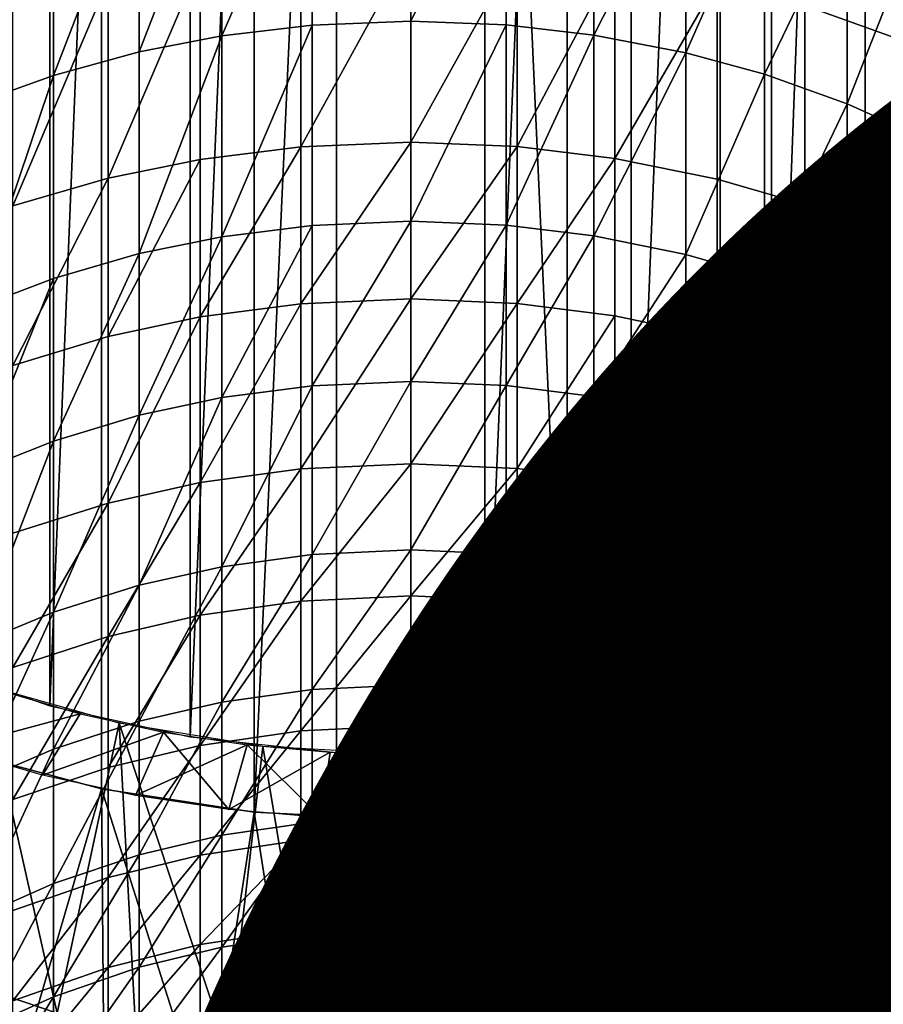
# Model space of a CAD drawing. Units: metres. Extents: x -9 to 2.1, y 0.3 to 4.9.
# Drawn here: x -1.3 to -1.3, y 0.4 to 0.4 of the extents above; entities that cross this region are included whole.
import ezdxf

# ---------------------------------------------------------------- set-up
doc = ezdxf.new("R2010")
doc.units = ezdxf.units.M
doc.linetypes.add('AUSGEZOGEN', pattern=[0])
doc.layers.add('Text Allgemein', color=7, linetype='AUSGEZOGEN', lineweight=25)
doc.layers.add('Vorh. Geländer', color=254, linetype='AUSGEZOGEN', lineweight=13)
doc.styles.add('ARIAL', font='ARIAL.TTF')

msp = doc.modelspace()

# ---------------------------------------------------------------- linework, layer by layer
at = {"layer": 'Vorh. Geländer', "color": 9, "linetype": 'AUSGEZOGEN', "lineweight": 25, "transparency": 33554687}
msp.add_polyline3d([(-1.290193, 0.406502, 0.326095), (-1.290193, 0.408767, 0.329018), (-1.290193, 0.411099, 0.331872), (-1.290193, 0.413494, 0.334657), (-1.290193, 0.41595, 0.337371), (-1.290193, 0.418462, 0.340011), (-1.290193, 0.421029, 0.342575), (-1.290193, 0.423646, 0.345063), (-1.290193, 0.426312, 0.347473), (-1.290193, 0.429021, 0.349804)], dxfattribs=at)
for points in [[(-1.299351, 0.503695, 0.439719), (-1.302663, 0.504847, 0.438347), (-1.302663, 0.416752, 0.364426)], [(-1.277722, 0.504847, 0.438347), (-1.281034, 0.503695, 0.439719), (-1.281034, 0.4156, 0.365799)], [(-1.281034, 0.4156, 0.365799), (-1.277722, 0.416752, 0.364426), (-1.277722, 0.504847, 0.438347)], [(-1.278661, 0.414474, 0.367141), (-1.275263, 0.415813, 0.365546), (-1.275263, 0.503908, 0.439466), (-1.278661, 0.502569, 0.441062)], [(-1.302663, 0.416752, 0.364426), (-1.299351, 0.4156, 0.365799), (-1.299351, 0.503695, 0.439719)], [(-1.29579, 0.502909, 0.440656), (-1.299351, 0.503695, 0.439719), (-1.299351, 0.4156, 0.365799)], [(-1.281034, 0.503695, 0.439719), (-1.284596, 0.502909, 0.440656), (-1.284596, 0.414814, 0.366736)], [(-1.284596, 0.414814, 0.366736), (-1.281034, 0.4156, 0.365799), (-1.281034, 0.503695, 0.439719)], [(-1.299351, 0.4156, 0.365799), (-1.29579, 0.414814, 0.366736), (-1.29579, 0.502909, 0.440656)], [(-1.292075, 0.502511, 0.441131), (-1.29579, 0.502909, 0.440656), (-1.29579, 0.414814, 0.366736)], [(-1.284596, 0.502909, 0.440656), (-1.28831, 0.502511, 0.441131), (-1.28831, 0.414416, 0.36721)], [(-1.28831, 0.414416, 0.36721), (-1.284596, 0.414814, 0.366736), (-1.284596, 0.502909, 0.440656)], [(-1.301724, 0.414474, 0.367141), (-1.298042, 0.413493, 0.368309), (-1.298042, 0.501589, 0.44223), (-1.301724, 0.502569, 0.441062)], [(-1.29579, 0.414814, 0.366736), (-1.292075, 0.414416, 0.36721), (-1.292075, 0.502511, 0.441131)], [(-1.28831, 0.502511, 0.441131), (-1.292075, 0.502511, 0.441131), (-1.292075, 0.414416, 0.36721), (-1.28831, 0.414416, 0.36721)], [(-1.282344, 0.413493, 0.368309), (-1.278661, 0.414474, 0.367141), (-1.278661, 0.502569, 0.441062), (-1.282344, 0.501589, 0.44223)], [(-1.298042, 0.413493, 0.368309), (-1.294166, 0.412895, 0.369022), (-1.294166, 0.500991, 0.442943), (-1.298042, 0.501589, 0.44223)], [(-1.286219, 0.412895, 0.369022), (-1.282344, 0.413493, 0.368309), (-1.282344, 0.501589, 0.44223), (-1.286219, 0.500991, 0.442943)], [(-1.290193, 0.500789, 0.443182), (-1.294166, 0.500991, 0.442943), (-1.294166, 0.412895, 0.369022)], [(-1.286219, 0.500991, 0.442943), (-1.290193, 0.500789, 0.443182), (-1.286219, 0.412895, 0.369022)], [(-1.294166, 0.412895, 0.369022), (-1.290193, 0.412694, 0.369262), (-1.290193, 0.500789, 0.443182)], [(-1.290193, 0.412694, 0.369262), (-1.286219, 0.412895, 0.369022), (-1.290193, 0.500789, 0.443182)], [(-1.290193, 0.437971, 0.327238), (-1.290193, 0.432976, 0.322198), (-1.292694, 0.432875, 0.322292), (-1.292694, 0.437876, 0.327338)], [(-1.287767, 0.437882, 0.327332), (-1.290193, 0.432976, 0.322198), (-1.290193, 0.437971, 0.327238)], [(-1.292694, 0.437876, 0.327338), (-1.292694, 0.432875, 0.322292), (-1.294988, 0.432603, 0.322547)], [(-1.292694, 0.437876, 0.327338), (-1.294988, 0.432603, 0.322547), (-1.294988, 0.43762, 0.327607)], [(-1.287767, 0.437882, 0.327332), (-1.287767, 0.432881, 0.322287), (-1.290193, 0.432976, 0.322198)], [(-1.285543, 0.437641, 0.327585), (-1.285543, 0.432626, 0.322526), (-1.287767, 0.432881, 0.322287), (-1.287767, 0.437882, 0.327332)], [(-1.283211, 0.437216, 0.328031), (-1.285543, 0.432626, 0.322526), (-1.285543, 0.437641, 0.327585)], [(-1.294988, 0.43762, 0.327607), (-1.294988, 0.432603, 0.322547), (-1.297085, 0.432197, 0.322927)], [(-1.294988, 0.43762, 0.327607), (-1.297085, 0.432197, 0.322927), (-1.297085, 0.437236, 0.328011)], [(-1.277857, 0.43756, 0.32767), (-1.277857, 0.43254, 0.322606), (-1.280194, 0.433377, 0.321823)], [(-1.297085, 0.437236, 0.328011), (-1.297085, 0.432197, 0.322927), (-1.299261, 0.431602, 0.323483)], [(-1.297085, 0.437236, 0.328011), (-1.299261, 0.431602, 0.323483), (-1.299261, 0.436674, 0.3286)], [(-1.283211, 0.437216, 0.328031), (-1.283211, 0.432176, 0.322946), (-1.285543, 0.432626, 0.322526)], [(-1.281217, 0.436702, 0.328571), (-1.283211, 0.432176, 0.322946), (-1.283211, 0.437216, 0.328031)], [(-1.299261, 0.436674, 0.3286), (-1.299261, 0.431602, 0.323483), (-1.301252, 0.430886, 0.324153)], [(-1.299261, 0.436674, 0.3286), (-1.301252, 0.430886, 0.324153), (-1.301252, 0.435998, 0.329311)], [(-1.281217, 0.436702, 0.328571), (-1.281217, 0.431631, 0.323456), (-1.283211, 0.432176, 0.322946)], [(-1.27912, 0.435993, 0.329316), (-1.281217, 0.431631, 0.323456), (-1.281217, 0.436702, 0.328571)], [(-1.27912, 0.435993, 0.329316), (-1.27912, 0.43088, 0.324158), (-1.281217, 0.431631, 0.323456)], [(-1.277401, 0.435264, 0.330082), (-1.27912, 0.43088, 0.324158), (-1.27912, 0.435993, 0.329316)], [(-1.277401, 0.435264, 0.330082), (-1.277401, 0.430108, 0.32488), (-1.27912, 0.43088, 0.324158)], [(-1.29298, 0.434762, 0.320527), (-1.29298, 0.429788, 0.31486), (-1.295535, 0.429467, 0.315124), (-1.295535, 0.43446, 0.32081)], [(-1.290193, 0.434875, 0.320422), (-1.290193, 0.429906, 0.314762), (-1.29298, 0.429788, 0.31486)], [(-1.290193, 0.434875, 0.320422), (-1.29298, 0.429788, 0.31486), (-1.29298, 0.434762, 0.320527)], [(-1.28749, 0.434769, 0.320521), (-1.290193, 0.429906, 0.314762), (-1.290193, 0.434875, 0.320422)], [(-1.28749, 0.434769, 0.320521), (-1.28749, 0.429795, 0.314854), (-1.290193, 0.429906, 0.314762)], [(-1.285012, 0.434485, 0.320787), (-1.28749, 0.429795, 0.314854), (-1.28749, 0.434769, 0.320521)], [(-1.295535, 0.43446, 0.32081), (-1.295535, 0.429467, 0.315124), (-1.297871, 0.428989, 0.315518)], [(-1.295535, 0.43446, 0.32081), (-1.297871, 0.428989, 0.315518), (-1.297871, 0.434007, 0.321234)], [(-1.285012, 0.434485, 0.320787), (-1.285012, 0.429494, 0.315102), (-1.28749, 0.429795, 0.314854)], [(-1.282415, 0.433983, 0.321256), (-1.285012, 0.429494, 0.315102), (-1.285012, 0.434485, 0.320787)], [(-1.297871, 0.434007, 0.321234), (-1.297871, 0.428989, 0.315518), (-1.300295, 0.428288, 0.316095)], [(-1.297871, 0.434007, 0.321234), (-1.300295, 0.428288, 0.316095), (-1.300295, 0.433344, 0.321853)], [(-1.282415, 0.433983, 0.321256), (-1.282415, 0.428964, 0.315538), (-1.285012, 0.429494, 0.315102)], [(-1.280194, 0.433377, 0.321823), (-1.280194, 0.428323, 0.316066), (-1.282415, 0.428964, 0.315538), (-1.282415, 0.433983, 0.321256)], [(-1.277857, 0.43254, 0.322606), (-1.277857, 0.427439, 0.316795), (-1.280194, 0.428323, 0.316066), (-1.280194, 0.433377, 0.321823)], [(-1.290193, 0.432976, 0.322198), (-1.290193, 0.427899, 0.316415), (-1.292694, 0.427793, 0.316503), (-1.292694, 0.432875, 0.322292)], [(-1.287767, 0.432881, 0.322287), (-1.290193, 0.427899, 0.316415), (-1.290193, 0.432976, 0.322198)], [(-1.292694, 0.432875, 0.322292), (-1.292694, 0.427793, 0.316503), (-1.294988, 0.427505, 0.31674)], [(-1.292694, 0.432875, 0.322292), (-1.294988, 0.427505, 0.31674), (-1.294988, 0.432603, 0.322547)], [(-1.287767, 0.432881, 0.322287), (-1.287767, 0.427799, 0.316498), (-1.290193, 0.427899, 0.316415)], [(-1.285543, 0.432626, 0.322526), (-1.287767, 0.427799, 0.316498), (-1.287767, 0.432881, 0.322287)], [(-1.294988, 0.432603, 0.322547), (-1.294988, 0.427505, 0.31674), (-1.297085, 0.427076, 0.317094)], [(-1.294988, 0.432603, 0.322547), (-1.297085, 0.427076, 0.317094), (-1.297085, 0.432197, 0.322927)], [(-1.285543, 0.432626, 0.322526), (-1.285543, 0.427529, 0.31672), (-1.287767, 0.427799, 0.316498)], [(-1.283211, 0.432176, 0.322946), (-1.285543, 0.427529, 0.31672), (-1.285543, 0.432626, 0.322526)], [(-1.297085, 0.432197, 0.322927), (-1.297085, 0.427076, 0.317094), (-1.299261, 0.426447, 0.317611), (-1.299261, 0.431602, 0.323483)], [(-1.283211, 0.432176, 0.322946), (-1.283211, 0.427054, 0.317112), (-1.285543, 0.427529, 0.31672)], [(-1.281217, 0.431631, 0.323456), (-1.283211, 0.427054, 0.317112), (-1.283211, 0.432176, 0.322946)], [(-1.299261, 0.431602, 0.323483), (-1.299261, 0.426447, 0.317611), (-1.301252, 0.42569, 0.318235)], [(-1.299261, 0.431602, 0.323483), (-1.301252, 0.42569, 0.318235), (-1.301252, 0.430886, 0.324153)], [(-1.281217, 0.431631, 0.323456), (-1.281217, 0.426478, 0.317586), (-1.283211, 0.427054, 0.317112)], [(-1.27912, 0.43088, 0.324158), (-1.281217, 0.426478, 0.317586), (-1.281217, 0.431631, 0.323456)], [(-1.27912, 0.43088, 0.324158), (-1.27912, 0.425684, 0.31824), (-1.281217, 0.426478, 0.317586)], [(-1.277401, 0.430108, 0.32488), (-1.27912, 0.425684, 0.31824), (-1.27912, 0.43088, 0.324158)], [(-1.290193, 0.429906, 0.314762), (-1.290193, 0.425927, 0.309656), (-1.29298, 0.425804, 0.309747)], [(-1.290193, 0.429906, 0.314762), (-1.29298, 0.425804, 0.309747), (-1.29298, 0.429788, 0.31486)], [(-1.28749, 0.429795, 0.314854), (-1.290193, 0.425927, 0.309656), (-1.290193, 0.429906, 0.314762)], [(-1.277401, 0.430108, 0.32488), (-1.277401, 0.424868, 0.318912), (-1.27912, 0.425684, 0.31824)], [(-1.29298, 0.429788, 0.31486), (-1.29298, 0.425804, 0.309747), (-1.295535, 0.42547, 0.309993)], [(-1.29298, 0.429788, 0.31486), (-1.295535, 0.42547, 0.309993), (-1.295535, 0.429467, 0.315124)], [(-1.28749, 0.429795, 0.314854), (-1.28749, 0.425811, 0.309742), (-1.290193, 0.425927, 0.309656)], [(-1.285012, 0.429494, 0.315102), (-1.28749, 0.425811, 0.309742), (-1.28749, 0.429795, 0.314854)], [(-1.295535, 0.429467, 0.315124), (-1.295535, 0.42547, 0.309993), (-1.297871, 0.42497, 0.310361)], [(-1.295535, 0.429467, 0.315124), (-1.297871, 0.42497, 0.310361), (-1.297871, 0.428989, 0.315518)], [(-1.285012, 0.429494, 0.315102), (-1.285012, 0.425497, 0.309973), (-1.28749, 0.425811, 0.309742)], [(-1.282415, 0.428964, 0.315538), (-1.282415, 0.424945, 0.31038), (-1.285012, 0.425497, 0.309973), (-1.285012, 0.429494, 0.315102)], [(-1.297871, 0.428989, 0.315518), (-1.297871, 0.42497, 0.310361), (-1.300295, 0.42424, 0.310899)], [(-1.297871, 0.428989, 0.315518), (-1.300295, 0.42424, 0.310899), (-1.300295, 0.428288, 0.316095)], [(-1.280194, 0.428323, 0.316066), (-1.282415, 0.424945, 0.31038), (-1.282415, 0.428964, 0.315538)], [(-1.280194, 0.428323, 0.316066), (-1.280194, 0.424276, 0.310872), (-1.282415, 0.424945, 0.31038)], [(-1.277857, 0.427439, 0.316795), (-1.280194, 0.424276, 0.310872), (-1.280194, 0.428323, 0.316066)], [(-1.290193, 0.427899, 0.316415), (-1.290193, 0.423834, 0.311198), (-1.292694, 0.423723, 0.31128)], [(-1.290193, 0.427899, 0.316415), (-1.292694, 0.423723, 0.31128), (-1.292694, 0.427793, 0.316503)], [(-1.287767, 0.427799, 0.316498), (-1.290193, 0.423834, 0.311198), (-1.290193, 0.427899, 0.316415)], [(-1.292694, 0.427793, 0.316503), (-1.292694, 0.423723, 0.31128), (-1.294988, 0.423423, 0.3115)], [(-1.292694, 0.427793, 0.316503), (-1.294988, 0.423423, 0.3115), (-1.294988, 0.427505, 0.31674)], [(-1.287767, 0.427799, 0.316498), (-1.287767, 0.42373, 0.311275), (-1.290193, 0.423834, 0.311198)], [(-1.285543, 0.427529, 0.31672), (-1.287767, 0.42373, 0.311275), (-1.287767, 0.427799, 0.316498)], [(-1.294988, 0.427505, 0.31674), (-1.294988, 0.423423, 0.3115), (-1.297085, 0.422975, 0.311831)], [(-1.294988, 0.427505, 0.31674), (-1.297085, 0.422975, 0.311831), (-1.297085, 0.427076, 0.317094)], [(-1.285543, 0.427529, 0.31672), (-1.285543, 0.423448, 0.311482), (-1.287767, 0.42373, 0.311275)], [(-1.283211, 0.427054, 0.317112), (-1.285543, 0.423448, 0.311482), (-1.285543, 0.427529, 0.31672)], [(-1.277857, 0.427439, 0.316795), (-1.277857, 0.423353, 0.311552), (-1.280194, 0.424276, 0.310872)], [(-1.297085, 0.427076, 0.317094), (-1.297085, 0.422975, 0.311831), (-1.299261, 0.422319, 0.312313)], [(-1.297085, 0.427076, 0.317094), (-1.299261, 0.422319, 0.312313), (-1.299261, 0.426447, 0.317611)], [(-1.283211, 0.427054, 0.317112), (-1.283211, 0.422952, 0.311847), (-1.285543, 0.423448, 0.311482)], [(-1.281217, 0.426478, 0.317586), (-1.283211, 0.422952, 0.311847), (-1.283211, 0.427054, 0.317112)], [(-1.299261, 0.426447, 0.317611), (-1.299261, 0.422319, 0.312313), (-1.301252, 0.42153, 0.312895)], [(-1.299261, 0.426447, 0.317611), (-1.301252, 0.42153, 0.312895), (-1.301252, 0.42569, 0.318235)], [(-1.281217, 0.426478, 0.317586), (-1.281217, 0.422351, 0.31229), (-1.283211, 0.422952, 0.311847)], [(-1.27912, 0.425684, 0.31824), (-1.281217, 0.422351, 0.31229), (-1.281217, 0.426478, 0.317586)], [(-1.290193, 0.425927, 0.309656), (-1.290193, 0.421743, 0.303592), (-1.29298, 0.421614, 0.303675)], [(-1.290193, 0.425927, 0.309656), (-1.29298, 0.421614, 0.303675), (-1.29298, 0.425804, 0.309747)], [(-1.28749, 0.425811, 0.309742), (-1.290193, 0.421743, 0.303592), (-1.290193, 0.425927, 0.309656)], [(-1.29298, 0.425804, 0.309747), (-1.29298, 0.421614, 0.303675), (-1.295535, 0.421265, 0.3039)], [(-1.29298, 0.425804, 0.309747), (-1.295535, 0.421265, 0.3039), (-1.295535, 0.42547, 0.309993)], [(-1.28749, 0.425811, 0.309742), (-1.28749, 0.421621, 0.30367), (-1.290193, 0.421743, 0.303592)], [(-1.285012, 0.425497, 0.309973), (-1.28749, 0.421621, 0.30367), (-1.28749, 0.425811, 0.309742)], [(-1.27912, 0.425684, 0.31824), (-1.27912, 0.421523, 0.3129), (-1.281217, 0.422351, 0.31229)], [(-1.277401, 0.424868, 0.318912), (-1.27912, 0.421523, 0.3129), (-1.27912, 0.425684, 0.31824)], [(-1.295535, 0.42547, 0.309993), (-1.295535, 0.421265, 0.3039), (-1.297871, 0.420744, 0.304236)], [(-1.295535, 0.42547, 0.309993), (-1.297871, 0.420744, 0.304236), (-1.297871, 0.42497, 0.310361)], [(-1.285012, 0.425497, 0.309973), (-1.285012, 0.421294, 0.303882), (-1.28749, 0.421621, 0.30367)], [(-1.282415, 0.424945, 0.31038), (-1.285012, 0.421294, 0.303882), (-1.285012, 0.425497, 0.309973)], [(-1.297871, 0.42497, 0.310361), (-1.297871, 0.420744, 0.304236), (-1.300295, 0.419982, 0.304728), (-1.300295, 0.42424, 0.310899)], [(-1.282415, 0.424945, 0.31038), (-1.282415, 0.420718, 0.304254), (-1.285012, 0.421294, 0.303882)], [(-1.280194, 0.424276, 0.310872), (-1.282415, 0.420718, 0.304254), (-1.282415, 0.424945, 0.31038)], [(-1.277401, 0.424868, 0.318912), (-1.277401, 0.420672, 0.313527), (-1.27912, 0.421523, 0.3129)], [(-1.280194, 0.424276, 0.310872), (-1.280194, 0.42002, 0.304704), (-1.282415, 0.420718, 0.304254)], [(-1.277857, 0.423353, 0.311552), (-1.280194, 0.42002, 0.304704), (-1.280194, 0.424276, 0.310872)], [(-1.292694, 0.423723, 0.31128), (-1.292694, 0.419443, 0.305077), (-1.294988, 0.41913, 0.305279)], [(-1.292694, 0.423723, 0.31128), (-1.294988, 0.41913, 0.305279), (-1.294988, 0.423423, 0.3115)], [(-1.290193, 0.423834, 0.311198), (-1.290193, 0.419558, 0.305002), (-1.292694, 0.419443, 0.305077)], [(-1.290193, 0.423834, 0.311198), (-1.292694, 0.419443, 0.305077), (-1.292694, 0.423723, 0.31128)], [(-1.287767, 0.42373, 0.311275), (-1.290193, 0.419558, 0.305002), (-1.290193, 0.423834, 0.311198)], [(-1.287767, 0.42373, 0.311275), (-1.287767, 0.419449, 0.305072), (-1.290193, 0.419558, 0.305002)], [(-1.285543, 0.423448, 0.311482), (-1.287767, 0.419449, 0.305072), (-1.287767, 0.42373, 0.311275)], [(-1.294988, 0.423423, 0.3115), (-1.294988, 0.41913, 0.305279), (-1.297085, 0.418662, 0.305581)], [(-1.294988, 0.423423, 0.3115), (-1.297085, 0.418662, 0.305581), (-1.297085, 0.422975, 0.311831)], [(-1.285543, 0.423448, 0.311482), (-1.285543, 0.419156, 0.305262), (-1.287767, 0.419449, 0.305072)], [(-1.283211, 0.422952, 0.311847), (-1.285543, 0.419156, 0.305262), (-1.285543, 0.423448, 0.311482)], [(-1.277857, 0.423353, 0.311552), (-1.277857, 0.419057, 0.305326), (-1.280194, 0.42002, 0.304704)], [(-1.297085, 0.422975, 0.311831), (-1.297085, 0.418662, 0.305581), (-1.299261, 0.417978, 0.306022)], [(-1.297085, 0.422975, 0.311831), (-1.299261, 0.417978, 0.306022), (-1.299261, 0.422319, 0.312313)], [(-1.283211, 0.422952, 0.311847), (-1.283211, 0.418638, 0.305596), (-1.285543, 0.419156, 0.305262)], [(-1.281217, 0.422351, 0.31229), (-1.283211, 0.418638, 0.305596), (-1.283211, 0.422952, 0.311847)], [(-1.299261, 0.422319, 0.312313), (-1.299261, 0.417978, 0.306022), (-1.301252, 0.417154, 0.306554)], [(-1.299261, 0.422319, 0.312313), (-1.301252, 0.417154, 0.306554), (-1.301252, 0.42153, 0.312895)], [(-1.281217, 0.422351, 0.31229), (-1.281217, 0.418012, 0.306), (-1.283211, 0.418638, 0.305596)], [(-1.27912, 0.421523, 0.3129), (-1.281217, 0.418012, 0.306), (-1.281217, 0.422351, 0.31229)], [(-1.290193, 0.421743, 0.303592), (-1.290193, 0.418389, 0.298076), (-1.29298, 0.418256, 0.298152)], [(-1.290193, 0.421743, 0.303592), (-1.29298, 0.418256, 0.298152), (-1.29298, 0.421614, 0.303675)], [(-1.28749, 0.421621, 0.30367), (-1.290193, 0.418389, 0.298076), (-1.290193, 0.421743, 0.303592)], [(-1.29298, 0.421614, 0.303675), (-1.29298, 0.418256, 0.298152), (-1.295535, 0.417896, 0.298358)], [(-1.29298, 0.421614, 0.303675), (-1.295535, 0.417896, 0.298358), (-1.295535, 0.421265, 0.3039)], [(-1.28749, 0.421621, 0.30367), (-1.28749, 0.418264, 0.298147), (-1.290193, 0.418389, 0.298076)], [(-1.285012, 0.421294, 0.303882), (-1.28749, 0.418264, 0.298147), (-1.28749, 0.421621, 0.30367)], [(-1.27912, 0.421523, 0.3129), (-1.27912, 0.417147, 0.306558), (-1.281217, 0.418012, 0.306)], [(-1.277401, 0.420672, 0.313527), (-1.27912, 0.417147, 0.306558), (-1.27912, 0.421523, 0.3129)], [(-1.295535, 0.421265, 0.3039), (-1.295535, 0.417896, 0.298358), (-1.297871, 0.417357, 0.298665)], [(-1.295535, 0.421265, 0.3039), (-1.297871, 0.417357, 0.298665), (-1.297871, 0.420744, 0.304236)], [(-1.285012, 0.421294, 0.303882), (-1.285012, 0.417925, 0.298341), (-1.28749, 0.418264, 0.298147)], [(-1.282415, 0.420718, 0.304254), (-1.285012, 0.417925, 0.298341), (-1.285012, 0.421294, 0.303882)], [(-1.297871, 0.420744, 0.304236), (-1.297871, 0.417357, 0.298665), (-1.300295, 0.41657, 0.299115)], [(-1.297871, 0.420744, 0.304236), (-1.300295, 0.41657, 0.299115), (-1.300295, 0.419982, 0.304728)], [(-1.282415, 0.420718, 0.304254), (-1.282415, 0.41733, 0.298681), (-1.285012, 0.417925, 0.298341)], [(-1.280194, 0.42002, 0.304704), (-1.282415, 0.41733, 0.298681), (-1.282415, 0.420718, 0.304254)], [(-1.277401, 0.420672, 0.313527), (-1.277401, 0.416259, 0.307132), (-1.27912, 0.417147, 0.306558)], [(-1.280194, 0.42002, 0.304704), (-1.280194, 0.416608, 0.299093), (-1.282415, 0.41733, 0.298681)], [(-1.277857, 0.419057, 0.305326), (-1.277857, 0.415614, 0.299662), (-1.280194, 0.416608, 0.299093), (-1.280194, 0.42002, 0.304704)], [(-1.292694, 0.419443, 0.305077), (-1.292694, 0.416012, 0.299434), (-1.294988, 0.415689, 0.299619)], [(-1.292694, 0.419443, 0.305077), (-1.294988, 0.415689, 0.299619), (-1.294988, 0.41913, 0.305279)], [(-1.290193, 0.419558, 0.305002), (-1.290193, 0.416132, 0.299366), (-1.292694, 0.416012, 0.299434)], [(-1.290193, 0.419558, 0.305002), (-1.292694, 0.416012, 0.299434), (-1.292694, 0.419443, 0.305077)], [(-1.287767, 0.419449, 0.305072), (-1.290193, 0.416132, 0.299366), (-1.290193, 0.419558, 0.305002)], [(-1.287767, 0.419449, 0.305072), (-1.287767, 0.416019, 0.29943), (-1.290193, 0.416132, 0.299366)], [(-1.285543, 0.419156, 0.305262), (-1.287767, 0.416019, 0.29943), (-1.287767, 0.419449, 0.305072)], [(-1.285543, 0.419156, 0.305262), (-1.285543, 0.415716, 0.299604), (-1.287767, 0.416019, 0.29943)], [(-1.283211, 0.418638, 0.305596), (-1.285543, 0.415716, 0.299604), (-1.285543, 0.419156, 0.305262)], [(-1.294988, 0.41913, 0.305279), (-1.294988, 0.415689, 0.299619), (-1.297085, 0.415206, 0.299895)], [(-1.294988, 0.41913, 0.305279), (-1.297085, 0.415206, 0.299895), (-1.297085, 0.418662, 0.305581)], [(-1.297085, 0.418662, 0.305581), (-1.297085, 0.415206, 0.299895), (-1.299261, 0.414499, 0.300299)], [(-1.297085, 0.418662, 0.305581), (-1.299261, 0.414499, 0.300299), (-1.299261, 0.417978, 0.306022)], [(-1.283211, 0.418638, 0.305596), (-1.283211, 0.415181, 0.299909), (-1.285543, 0.415716, 0.299604)], [(-1.281217, 0.418012, 0.306), (-1.283211, 0.415181, 0.299909), (-1.283211, 0.418638, 0.305596)], [(-1.29298, 0.418256, 0.298152), (-1.29298, 0.41496, 0.291972), (-1.295535, 0.414588, 0.292156)], [(-1.29298, 0.418256, 0.298152), (-1.295535, 0.414588, 0.292156), (-1.295535, 0.417896, 0.298358)], [(-1.290193, 0.418389, 0.298076), (-1.290193, 0.415097, 0.291904), (-1.29298, 0.41496, 0.291972)], [(-1.290193, 0.418389, 0.298076), (-1.29298, 0.41496, 0.291972), (-1.29298, 0.418256, 0.298152)], [(-1.28749, 0.418264, 0.298147), (-1.290193, 0.415097, 0.291904), (-1.290193, 0.418389, 0.298076)], [(-1.28749, 0.418264, 0.298147), (-1.28749, 0.414968, 0.291968), (-1.290193, 0.415097, 0.291904)], [(-1.285012, 0.417925, 0.298341), (-1.28749, 0.414968, 0.291968), (-1.28749, 0.418264, 0.298147)], [(-1.299261, 0.417978, 0.306022), (-1.299261, 0.414499, 0.300299), (-1.301252, 0.413647, 0.300786)], [(-1.299261, 0.417978, 0.306022), (-1.301252, 0.413647, 0.300786), (-1.301252, 0.417154, 0.306554)], [(-1.295535, 0.417896, 0.298358), (-1.295535, 0.414588, 0.292156), (-1.297871, 0.414033, 0.292432)], [(-1.295535, 0.417896, 0.298358), (-1.297871, 0.414033, 0.292432), (-1.297871, 0.417357, 0.298665)], [(-1.285012, 0.417925, 0.298341), (-1.285012, 0.414619, 0.292141), (-1.28749, 0.414968, 0.291968)], [(-1.282415, 0.41733, 0.298681), (-1.285012, 0.414619, 0.292141), (-1.285012, 0.417925, 0.298341)], [(-1.281217, 0.418012, 0.306), (-1.281217, 0.414533, 0.300279), (-1.283211, 0.415181, 0.299909)], [(-1.27912, 0.417147, 0.306558), (-1.281217, 0.414533, 0.300279), (-1.281217, 0.418012, 0.306)], [(-1.276189, 0.417456, 0.363587), (-1.279341, 0.416132, 0.365165), (-1.277325, 0.409274, 0.357385)], [(-1.297871, 0.417357, 0.298665), (-1.297871, 0.414033, 0.292432), (-1.300295, 0.41322, 0.292835)], [(-1.297871, 0.417357, 0.298665), (-1.300295, 0.41322, 0.292835), (-1.300295, 0.41657, 0.299115)], [(-1.282415, 0.41733, 0.298681), (-1.282415, 0.414004, 0.292446), (-1.285012, 0.414619, 0.292141)], [(-1.280194, 0.416608, 0.299093), (-1.282415, 0.414004, 0.292446), (-1.282415, 0.41733, 0.298681)], [(-1.27912, 0.417147, 0.306558), (-1.27912, 0.413641, 0.30079), (-1.281217, 0.414533, 0.300279)], [(-1.277401, 0.416259, 0.307132), (-1.27912, 0.413641, 0.30079), (-1.27912, 0.417147, 0.306558)], [(-1.279721, 0.416003, 0.365319), (-1.277716, 0.416755, 0.364423), (-1.276293, 0.415356, 0.36609)], [(-1.279721, 0.416003, 0.365319), (-1.277716, 0.416755, 0.364423), (-1.278526, 0.414518, 0.367088)], [(-1.276293, 0.415356, 0.36609), (-1.278526, 0.414518, 0.367088), (-1.277716, 0.416755, 0.364423)], [(-1.280194, 0.416608, 0.299093), (-1.280194, 0.41326, 0.292816), (-1.282415, 0.414004, 0.292446)], [(-1.277857, 0.415614, 0.299662), (-1.280194, 0.41326, 0.292816), (-1.280194, 0.416608, 0.299093)], [(-1.277401, 0.416259, 0.307132), (-1.277401, 0.412723, 0.301314), (-1.27912, 0.413641, 0.30079)], [(-1.300664, 0.416003, 0.365319), (-1.298585, 0.415395, 0.366044), (-1.301859, 0.414518, 0.367088)], [(-1.300664, 0.416003, 0.365319), (-1.298585, 0.415395, 0.366044), (-1.301859, 0.414518, 0.367088)], [(-1.301265, 0.408509, 0.358188), (-1.299168, 0.4078, 0.358933), (-1.301044, 0.416132, 0.365165)], [(-1.297596, 0.41516, 0.366324), (-1.301044, 0.416132, 0.365165), (-1.299168, 0.4078, 0.358933)], [(-1.292694, 0.416012, 0.299434), (-1.292694, 0.412645, 0.293121), (-1.294988, 0.412311, 0.293287)], [(-1.292694, 0.416012, 0.299434), (-1.294988, 0.412311, 0.293287), (-1.294988, 0.415689, 0.299619)], [(-1.290193, 0.416132, 0.299366), (-1.290193, 0.412768, 0.29306), (-1.292694, 0.412645, 0.293121), (-1.292694, 0.416012, 0.299434)], [(-1.287767, 0.416019, 0.29943), (-1.290193, 0.412768, 0.29306), (-1.290193, 0.416132, 0.299366)], [(-1.287767, 0.416019, 0.29943), (-1.287767, 0.412652, 0.293117), (-1.290193, 0.412768, 0.29306)], [(-1.285543, 0.415716, 0.299604), (-1.287767, 0.412652, 0.293117), (-1.287767, 0.416019, 0.29943)], [(-1.279341, 0.416132, 0.365165), (-1.282789, 0.41516, 0.366324), (-1.281125, 0.407828, 0.358904)], [(-1.2818, 0.415395, 0.366044), (-1.279721, 0.416003, 0.365319), (-1.278526, 0.414518, 0.367088)], [(-1.2818, 0.415395, 0.366044), (-1.279721, 0.416003, 0.365319), (-1.280843, 0.413841, 0.367896)], [(-1.281125, 0.407828, 0.358904), (-1.279133, 0.408504, 0.358194), (-1.279341, 0.416132, 0.365165)], [(-1.278526, 0.414518, 0.367088), (-1.280843, 0.413841, 0.367896), (-1.279721, 0.416003, 0.365319)], [(-1.276293, 0.415356, 0.36609), (-1.278526, 0.414518, 0.367088), (-1.279721, 0.416003, 0.365319)], [(-1.279133, 0.408504, 0.358194), (-1.277325, 0.409274, 0.357385), (-1.279341, 0.416132, 0.365165)], [(-1.294988, 0.415689, 0.299619), (-1.294988, 0.412311, 0.293287), (-1.297085, 0.411813, 0.293534)], [(-1.294988, 0.415689, 0.299619), (-1.297085, 0.411813, 0.293534), (-1.297085, 0.415206, 0.299895)], [(-1.285543, 0.415716, 0.299604), (-1.285543, 0.412339, 0.293273), (-1.287767, 0.412652, 0.293117)], [(-1.283211, 0.415181, 0.299909), (-1.285543, 0.412339, 0.293273), (-1.285543, 0.415716, 0.299604)], [(-1.275263, 0.415813, 0.365546), (-1.278661, 0.414474, 0.367141), (-1.277872, 0.406936, 0.35984)], [(-1.299542, 0.413841, 0.367896), (-1.301859, 0.414518, 0.367088), (-1.298585, 0.415395, 0.366044)], [(-1.299542, 0.413841, 0.367896), (-1.301859, 0.414518, 0.367088), (-1.298585, 0.415395, 0.366044)], [(-1.298585, 0.415395, 0.366044), (-1.296466, 0.414931, 0.366596), (-1.299542, 0.413841, 0.367896)], [(-1.298585, 0.415395, 0.366044), (-1.296466, 0.414931, 0.366596), (-1.299542, 0.413841, 0.367896)], [(-1.283919, 0.414931, 0.366596), (-1.2818, 0.415395, 0.366044), (-1.280843, 0.413841, 0.367896)], [(-1.283919, 0.414931, 0.366596), (-1.2818, 0.415395, 0.366044), (-1.283204, 0.413325, 0.368511)], [(-1.280843, 0.413841, 0.367896), (-1.283204, 0.413325, 0.368511), (-1.2818, 0.415395, 0.366044)], [(-1.278526, 0.414518, 0.367088), (-1.280843, 0.413841, 0.367896), (-1.2818, 0.415395, 0.366044)], [(-1.277857, 0.415614, 0.299662), (-1.277857, 0.412234, 0.293325), (-1.280194, 0.41326, 0.292816)], [(-1.297085, 0.415206, 0.299895), (-1.297085, 0.411813, 0.293534), (-1.299261, 0.411084, 0.293896)], [(-1.297085, 0.415206, 0.299895), (-1.299261, 0.411084, 0.293896), (-1.299261, 0.414499, 0.300299)], [(-1.299168, 0.4078, 0.358933), (-1.297174, 0.407286, 0.359473), (-1.297596, 0.41516, 0.366324)], [(-1.293945, 0.414565, 0.367032), (-1.297596, 0.41516, 0.366324), (-1.294843, 0.406861, 0.359919)], [(-1.297174, 0.407286, 0.359473), (-1.294843, 0.406861, 0.359919), (-1.297596, 0.41516, 0.366324)], [(-1.282789, 0.41516, 0.366324), (-1.28644, 0.414565, 0.367032), (-1.285397, 0.406883, 0.359897)], [(-1.283211, 0.415181, 0.299909), (-1.283211, 0.411787, 0.293547), (-1.285543, 0.412339, 0.293273)], [(-1.285397, 0.406883, 0.359897), (-1.2833, 0.407266, 0.359494), (-1.282789, 0.41516, 0.366324)], [(-1.2833, 0.407266, 0.359494), (-1.281125, 0.407828, 0.358904), (-1.282789, 0.41516, 0.366324)], [(-1.281217, 0.414533, 0.300279), (-1.283211, 0.411787, 0.293547), (-1.283211, 0.415181, 0.299909)], [(-1.297182, 0.413325, 0.368511), (-1.299542, 0.413841, 0.367896), (-1.296466, 0.414931, 0.366596)], [(-1.297182, 0.413325, 0.368511), (-1.299542, 0.413841, 0.367896), (-1.296466, 0.414931, 0.366596)], [(-1.296466, 0.414931, 0.366596), (-1.294341, 0.41461, 0.366978), (-1.297182, 0.413325, 0.368511)], [(-1.294814, 0.412967, 0.368937), (-1.297182, 0.413325, 0.368511), (-1.296466, 0.414931, 0.366596)], [(-1.296466, 0.414931, 0.366596), (-1.294341, 0.41461, 0.366978), (-1.294814, 0.412967, 0.368937)], [(-1.29298, 0.41496, 0.291972), (-1.29298, 0.412188, 0.285979), (-1.295535, 0.411807, 0.286142)], [(-1.29298, 0.41496, 0.291972), (-1.295535, 0.411807, 0.286142), (-1.295535, 0.414588, 0.292156)], [(-1.290193, 0.415097, 0.291904), (-1.290193, 0.412329, 0.285918), (-1.29298, 0.412188, 0.285979)], [(-1.290193, 0.415097, 0.291904), (-1.29298, 0.412188, 0.285979), (-1.29298, 0.41496, 0.291972)], [(-1.28749, 0.414968, 0.291968), (-1.290193, 0.412329, 0.285918), (-1.290193, 0.415097, 0.291904)], [(-1.28749, 0.414968, 0.291968), (-1.28749, 0.412196, 0.285975), (-1.290193, 0.412329, 0.285918)], [(-1.285012, 0.414619, 0.292141), (-1.285012, 0.411838, 0.286129), (-1.28749, 0.412196, 0.285975), (-1.28749, 0.414968, 0.291968)], [(-1.286044, 0.41461, 0.366978), (-1.283919, 0.414931, 0.366596), (-1.283204, 0.413325, 0.368511)], [(-1.286044, 0.41461, 0.366978), (-1.283919, 0.414931, 0.366596), (-1.285571, 0.412967, 0.368937)], [(-1.283204, 0.413325, 0.368511), (-1.285571, 0.412967, 0.368937), (-1.283919, 0.414931, 0.366596)], [(-1.280843, 0.413841, 0.367896), (-1.283204, 0.413325, 0.368511), (-1.283919, 0.414931, 0.366596)], [(-1.298042, 0.413493, 0.368309), (-1.301724, 0.414474, 0.367141), (-1.300192, 0.406152, 0.360664)], [(-1.299261, 0.414499, 0.300299), (-1.299261, 0.411084, 0.293896), (-1.301252, 0.410205, 0.294332)], [(-1.299261, 0.414499, 0.300299), (-1.301252, 0.410205, 0.294332), (-1.301252, 0.413647, 0.300786)], [(-1.295535, 0.414588, 0.292156), (-1.295535, 0.411807, 0.286142), (-1.297871, 0.411237, 0.286387)], [(-1.295535, 0.414588, 0.292156), (-1.297871, 0.411237, 0.286387), (-1.297871, 0.414033, 0.292432)], [(-1.294814, 0.412967, 0.368937), (-1.297182, 0.413325, 0.368511), (-1.294341, 0.41461, 0.366978)], [(-1.294843, 0.406861, 0.359919), (-1.292618, 0.40662, 0.360173), (-1.293945, 0.414565, 0.367032)], [(-1.294341, 0.41461, 0.366978), (-1.292241, 0.414425, 0.367199), (-1.294814, 0.412967, 0.368937)], [(-1.292475, 0.41276, 0.369183), (-1.294814, 0.412967, 0.368937), (-1.294341, 0.41461, 0.366978)], [(-1.292475, 0.41276, 0.369183), (-1.294814, 0.412967, 0.368937), (-1.292241, 0.414425, 0.367199)], [(-1.294341, 0.41461, 0.366978), (-1.292241, 0.414425, 0.367199), (-1.292475, 0.41276, 0.369183)], [(-1.290193, 0.414366, 0.36727), (-1.293945, 0.414565, 0.367032), (-1.292618, 0.40662, 0.360173)], [(-1.292241, 0.414425, 0.367199), (-1.290193, 0.414366, 0.36727), (-1.292475, 0.41276, 0.369183)], [(-1.292241, 0.414425, 0.367199), (-1.290193, 0.414366, 0.36727), (-1.292475, 0.41276, 0.369183)], [(-1.28644, 0.414565, 0.367032), (-1.290193, 0.414366, 0.36727), (-1.287691, 0.406626, 0.360167)], [(-1.290193, 0.414366, 0.36727), (-1.288144, 0.414425, 0.367199), (-1.28791, 0.41276, 0.369183)], [(-1.28791, 0.41276, 0.369183), (-1.290193, 0.412694, 0.369262), (-1.288144, 0.414425, 0.367199)], [(-1.290193, 0.414366, 0.36727), (-1.288144, 0.414425, 0.367199), (-1.290193, 0.412694, 0.369262)], [(-1.288144, 0.414425, 0.367199), (-1.286044, 0.41461, 0.366978), (-1.285571, 0.412967, 0.368937)], [(-1.288144, 0.414425, 0.367199), (-1.286044, 0.41461, 0.366978), (-1.285571, 0.412967, 0.368937)], [(-1.285571, 0.412967, 0.368937), (-1.28791, 0.41276, 0.369183), (-1.288144, 0.414425, 0.367199)], [(-1.285571, 0.412967, 0.368937), (-1.28791, 0.41276, 0.369183), (-1.288144, 0.414425, 0.367199)], [(-1.287691, 0.406626, 0.360167), (-1.285397, 0.406883, 0.359897), (-1.28644, 0.414565, 0.367032)], [(-1.283204, 0.413325, 0.368511), (-1.285571, 0.412967, 0.368937), (-1.286044, 0.41461, 0.366978)], [(-1.282415, 0.414004, 0.292446), (-1.285012, 0.411838, 0.286129), (-1.285012, 0.414619, 0.292141)], [(-1.281217, 0.414533, 0.300279), (-1.281217, 0.411119, 0.293878), (-1.283211, 0.411787, 0.293547)], [(-1.278661, 0.414474, 0.367141), (-1.282344, 0.413493, 0.368309), (-1.280091, 0.406183, 0.360632)], [(-1.27912, 0.413641, 0.30079), (-1.281217, 0.411119, 0.293878), (-1.281217, 0.414533, 0.300279)], [(-1.280091, 0.406183, 0.360632), (-1.277872, 0.406936, 0.35984), (-1.278661, 0.414474, 0.367141)], [(-1.292618, 0.40662, 0.360173), (-1.290193, 0.406531, 0.360266), (-1.290193, 0.414366, 0.36727)], [(-1.290193, 0.412694, 0.369262), (-1.292475, 0.41276, 0.369183), (-1.290193, 0.414366, 0.36727)], [(-1.290193, 0.412694, 0.369262), (-1.292475, 0.41276, 0.369183), (-1.290193, 0.414366, 0.36727)], [(-1.290193, 0.406531, 0.360266), (-1.287691, 0.406626, 0.360167), (-1.290193, 0.414366, 0.36727)], [(-1.28791, 0.41276, 0.369183), (-1.290193, 0.412694, 0.369262), (-1.290193, 0.414366, 0.36727)], [(-1.297871, 0.414033, 0.292432), (-1.297871, 0.411237, 0.286387), (-1.300295, 0.410404, 0.286745), (-1.300295, 0.41322, 0.292835)], [(-1.282415, 0.414004, 0.292446), (-1.282415, 0.411208, 0.286399), (-1.285012, 0.411838, 0.286129)], [(-1.280194, 0.41326, 0.292816), (-1.282415, 0.411208, 0.286399), (-1.282415, 0.414004, 0.292446)], [(-1.300192, 0.406152, 0.360664), (-1.29797, 0.405579, 0.361266), (-1.298042, 0.413493, 0.368309)], [(-1.294166, 0.412895, 0.369022), (-1.298042, 0.413493, 0.368309), (-1.295373, 0.405106, 0.361763)], [(-1.29797, 0.405579, 0.361266), (-1.295373, 0.405106, 0.361763), (-1.298042, 0.413493, 0.368309)], [(-1.282344, 0.413493, 0.368309), (-1.286219, 0.412895, 0.369022), (-1.284851, 0.40513, 0.361738)], [(-1.284851, 0.40513, 0.361738), (-1.282514, 0.405558, 0.361289), (-1.282344, 0.413493, 0.368309)], [(-1.282514, 0.405558, 0.361289), (-1.280091, 0.406183, 0.360632), (-1.282344, 0.413493, 0.368309)], [(-1.27912, 0.413641, 0.30079), (-1.27912, 0.410198, 0.294336), (-1.281217, 0.411119, 0.293878)], [(-1.277401, 0.412723, 0.301314), (-1.27912, 0.410198, 0.294336), (-1.27912, 0.413641, 0.30079)], [(-1.280194, 0.41326, 0.292816), (-1.280194, 0.410444, 0.286727), (-1.282415, 0.411208, 0.286399)], [(-1.277857, 0.412234, 0.293325), (-1.280194, 0.410444, 0.286727), (-1.280194, 0.41326, 0.292816)], [(-1.295373, 0.405106, 0.361763), (-1.292895, 0.404838, 0.362045), (-1.294166, 0.412895, 0.369022)], [(-1.290193, 0.412694, 0.369262), (-1.294166, 0.412895, 0.369022), (-1.292895, 0.404838, 0.362045)], [(-1.286219, 0.412895, 0.369022), (-1.290193, 0.412694, 0.369262), (-1.287406, 0.404844, 0.362039)], [(-1.287406, 0.404844, 0.362039), (-1.284851, 0.40513, 0.361738), (-1.286219, 0.412895, 0.369022)], [(-1.292694, 0.412645, 0.293121), (-1.292694, 0.409813, 0.286998), (-1.294988, 0.409471, 0.287145)], [(-1.292694, 0.412645, 0.293121), (-1.294988, 0.409471, 0.287145), (-1.294988, 0.412311, 0.293287)], [(-1.292895, 0.404838, 0.362045), (-1.290193, 0.404738, 0.36215), (-1.290193, 0.412694, 0.369262)], [(-1.290193, 0.412768, 0.29306), (-1.290193, 0.40994, 0.286944), (-1.292694, 0.409813, 0.286998)], [(-1.290193, 0.412768, 0.29306), (-1.292694, 0.409813, 0.286998), (-1.292694, 0.412645, 0.293121)], [(-1.287767, 0.412652, 0.293117), (-1.290193, 0.40994, 0.286944), (-1.290193, 0.412768, 0.29306)], [(-1.290193, 0.404738, 0.36215), (-1.287406, 0.404844, 0.362039), (-1.290193, 0.412694, 0.369262)], [(-1.287767, 0.412652, 0.293117), (-1.287767, 0.409821, 0.286995), (-1.290193, 0.40994, 0.286944)], [(-1.285543, 0.412339, 0.293273), (-1.287767, 0.409821, 0.286995), (-1.287767, 0.412652, 0.293117)], [(-1.277401, 0.412723, 0.301314), (-1.277401, 0.409251, 0.294806), (-1.27912, 0.410198, 0.294336)], [(-1.294988, 0.412311, 0.293287), (-1.294988, 0.409471, 0.287145), (-1.297085, 0.40896, 0.287365)], [(-1.294988, 0.412311, 0.293287), (-1.297085, 0.40896, 0.287365), (-1.297085, 0.411813, 0.293534)], [(-1.29298, 0.412188, 0.285979), (-1.29298, 0.409929, 0.280326), (-1.295535, 0.40954, 0.28047)], [(-1.29298, 0.412188, 0.285979), (-1.295535, 0.40954, 0.28047), (-1.295535, 0.411807, 0.286142)], [(-1.290193, 0.412329, 0.285918), (-1.290193, 0.410073, 0.280272), (-1.29298, 0.409929, 0.280326)], [(-1.290193, 0.412329, 0.285918), (-1.29298, 0.409929, 0.280326), (-1.29298, 0.412188, 0.285979)], [(-1.28749, 0.412196, 0.285975), (-1.290193, 0.410073, 0.280272), (-1.290193, 0.412329, 0.285918)], [(-1.28749, 0.412196, 0.285975), (-1.28749, 0.409938, 0.280322), (-1.290193, 0.410073, 0.280272)], [(-1.285543, 0.412339, 0.293273), (-1.285543, 0.4095, 0.287133), (-1.287767, 0.409821, 0.286995)], [(-1.285012, 0.411838, 0.286129), (-1.28749, 0.409938, 0.280322), (-1.28749, 0.412196, 0.285975)], [(-1.283211, 0.411787, 0.293547), (-1.285543, 0.4095, 0.287133), (-1.285543, 0.412339, 0.293273)], [(-1.277857, 0.412234, 0.293325), (-1.277857, 0.409392, 0.287179), (-1.280194, 0.410444, 0.286727)], [(-1.297085, 0.411813, 0.293534), (-1.297085, 0.40896, 0.287365), (-1.299261, 0.408212, 0.287686)], [(-1.297085, 0.411813, 0.293534), (-1.299261, 0.408212, 0.287686), (-1.299261, 0.411084, 0.293896)], [(-1.295535, 0.411807, 0.286142), (-1.295535, 0.40954, 0.28047), (-1.297871, 0.408958, 0.280685)], [(-1.295535, 0.411807, 0.286142), (-1.297871, 0.408958, 0.280685), (-1.297871, 0.411237, 0.286387)], [(-1.285012, 0.411838, 0.286129), (-1.285012, 0.409572, 0.280458), (-1.28749, 0.409938, 0.280322)], [(-1.283211, 0.411787, 0.293547), (-1.283211, 0.408934, 0.287376), (-1.285543, 0.4095, 0.287133)], [(-1.282415, 0.411208, 0.286399), (-1.285012, 0.409572, 0.280458), (-1.285012, 0.411838, 0.286129)], [(-1.281217, 0.411119, 0.293878), (-1.283211, 0.408934, 0.287376), (-1.283211, 0.411787, 0.293547)], [(-1.297871, 0.411237, 0.286387), (-1.297871, 0.408958, 0.280685), (-1.300295, 0.408108, 0.281)], [(-1.297871, 0.411237, 0.286387), (-1.300295, 0.408108, 0.281), (-1.300295, 0.410404, 0.286745)], [(-1.282415, 0.411208, 0.286399), (-1.282415, 0.408929, 0.280696), (-1.285012, 0.409572, 0.280458)], [(-1.280194, 0.410444, 0.286727), (-1.282415, 0.408929, 0.280696), (-1.282415, 0.411208, 0.286399)], [(-1.299261, 0.411084, 0.293896), (-1.299261, 0.408212, 0.287686), (-1.301252, 0.40731, 0.288073)], [(-1.299261, 0.411084, 0.293896), (-1.301252, 0.40731, 0.288073), (-1.301252, 0.410205, 0.294332)], [(-1.281217, 0.411119, 0.293878), (-1.281217, 0.408248, 0.28767), (-1.283211, 0.408934, 0.287376)], [(-1.27912, 0.410198, 0.294336), (-1.281217, 0.408248, 0.28767), (-1.281217, 0.411119, 0.293878)], [(-1.280194, 0.410444, 0.286727), (-1.280194, 0.40815, 0.280985), (-1.282415, 0.408929, 0.280696)], [(-1.277857, 0.409392, 0.287179), (-1.277857, 0.407075, 0.281383), (-1.280194, 0.40815, 0.280985), (-1.280194, 0.410444, 0.286727)], [(-1.27912, 0.410198, 0.294336), (-1.27912, 0.407303, 0.288076), (-1.281217, 0.408248, 0.28767)], [(-1.277401, 0.409251, 0.294806), (-1.27912, 0.407303, 0.288076), (-1.27912, 0.410198, 0.294336)], [(-1.29298, 0.409929, 0.280326), (-1.29298, 0.407875, 0.274291), (-1.295535, 0.407479, 0.274415)], [(-1.29298, 0.409929, 0.280326), (-1.295535, 0.407479, 0.274415), (-1.295535, 0.40954, 0.28047)], [(-1.290193, 0.410073, 0.280272), (-1.290193, 0.408021, 0.274246), (-1.29298, 0.407875, 0.274291)], [(-1.290193, 0.410073, 0.280272), (-1.29298, 0.407875, 0.274291), (-1.29298, 0.409929, 0.280326)], [(-1.290193, 0.40994, 0.286944), (-1.290193, 0.407635, 0.281176), (-1.292694, 0.407506, 0.281223)], [(-1.290193, 0.40994, 0.286944), (-1.292694, 0.407506, 0.281223), (-1.292694, 0.409813, 0.286998)], [(-1.28749, 0.409938, 0.280322), (-1.290193, 0.408021, 0.274246), (-1.290193, 0.410073, 0.280272)], [(-1.287767, 0.409821, 0.286995), (-1.287767, 0.407513, 0.28122), (-1.290193, 0.407635, 0.281176), (-1.290193, 0.40994, 0.286944)], [(-1.28749, 0.409938, 0.280322), (-1.28749, 0.407883, 0.274289), (-1.290193, 0.408021, 0.274246)], [(-1.285012, 0.409572, 0.280458), (-1.28749, 0.407883, 0.274289), (-1.28749, 0.409938, 0.280322)], [(-1.292694, 0.409813, 0.286998), (-1.292694, 0.407506, 0.281223), (-1.294988, 0.407157, 0.281353)], [(-1.292694, 0.409813, 0.286998), (-1.294988, 0.407157, 0.281353), (-1.294988, 0.409471, 0.287145)], [(-1.285543, 0.4095, 0.287133), (-1.285543, 0.407185, 0.281342), (-1.287767, 0.407513, 0.28122), (-1.287767, 0.409821, 0.286995)], [(-1.295535, 0.40954, 0.28047), (-1.295535, 0.407479, 0.274415), (-1.297871, 0.406886, 0.274599)], [(-1.295535, 0.40954, 0.28047), (-1.297871, 0.406886, 0.274599), (-1.297871, 0.408958, 0.280685)], [(-1.294988, 0.409471, 0.287145), (-1.294988, 0.407157, 0.281353), (-1.297085, 0.406634, 0.281546)], [(-1.294988, 0.409471, 0.287145), (-1.297085, 0.406634, 0.281546), (-1.297085, 0.40896, 0.287365)], [(-1.285012, 0.409572, 0.280458), (-1.285012, 0.407511, 0.274404), (-1.28749, 0.407883, 0.274289)], [(-1.283211, 0.408934, 0.287376), (-1.285543, 0.407185, 0.281342), (-1.285543, 0.4095, 0.287133)], [(-1.282415, 0.408929, 0.280696), (-1.285012, 0.407511, 0.274404), (-1.285012, 0.409572, 0.280458)], [(-1.279133, 0.408504, 0.358194), (-1.279133, 0.401761, 0.351391), (-1.277325, 0.402577, 0.350628), (-1.277325, 0.409274, 0.357385)], [(-1.277401, 0.409251, 0.294806), (-1.277401, 0.406332, 0.288493), (-1.27912, 0.407303, 0.288076)], [(-1.297871, 0.408958, 0.280685), (-1.297871, 0.406886, 0.274599), (-1.300295, 0.40602, 0.274868)], [(-1.297871, 0.408958, 0.280685), (-1.300295, 0.40602, 0.274868), (-1.300295, 0.408108, 0.281)], [(-1.297085, 0.40896, 0.287365), (-1.297085, 0.406634, 0.281546), (-1.299261, 0.405871, 0.281829)], [(-1.297085, 0.40896, 0.287365), (-1.299261, 0.405871, 0.281829), (-1.299261, 0.408212, 0.287686)], [(-1.283211, 0.408934, 0.287376), (-1.283211, 0.406608, 0.281556), (-1.285543, 0.407185, 0.281342)], [(-1.282415, 0.408929, 0.280696), (-1.282415, 0.406856, 0.274608), (-1.285012, 0.407511, 0.274404)], [(-1.281217, 0.408248, 0.28767), (-1.283211, 0.406608, 0.281556), (-1.283211, 0.408934, 0.287376)], [(-1.280194, 0.40815, 0.280985), (-1.282415, 0.406856, 0.274608), (-1.282415, 0.408929, 0.280696)], [(-1.301265, 0.408509, 0.358188), (-1.301265, 0.401767, 0.351386), (-1.299168, 0.401016, 0.352088)], [(-1.301265, 0.408509, 0.358188), (-1.299168, 0.401016, 0.352088), (-1.299168, 0.4078, 0.358933)], [(-1.281125, 0.407828, 0.358904), (-1.279133, 0.401761, 0.351391), (-1.279133, 0.408504, 0.358194)], [(-1.299261, 0.408212, 0.287686), (-1.299261, 0.405871, 0.281829), (-1.301252, 0.404951, 0.28217)], [(-1.299261, 0.408212, 0.287686), (-1.301252, 0.404951, 0.28217), (-1.301252, 0.40731, 0.288073)], [(-1.281217, 0.408248, 0.28767), (-1.281217, 0.405908, 0.281815), (-1.283211, 0.406608, 0.281556)], [(-1.280194, 0.40815, 0.280985), (-1.280194, 0.406063, 0.274855), (-1.282415, 0.406856, 0.274608)], [(-1.27912, 0.407303, 0.288076), (-1.281217, 0.405908, 0.281815), (-1.281217, 0.408248, 0.28767)], [(-1.277857, 0.407075, 0.281383), (-1.277857, 0.404969, 0.275195), (-1.280194, 0.406063, 0.274855), (-1.280194, 0.40815, 0.280985)]]:
    msp.add_3dface(points, dxfattribs=at)

# ---------------------------------------------------------------- texts
at = {"layer": 'Text Allgemein', "color": 1, "linetype": 'AUSGEZOGEN', "lineweight": 25, "transparency": 33554687, "insert": (-2.328754, 0.789646), "char_height": 0.18, "width": 1.74778358, "attachment_point": 1, "line_spacing_factor": 1.024096, "style": 'ARIAL'}
msp.add_mtext('\\A1;{\\fArial|i0|b0;\\H0.180000;\\W0.833333;\\C1;HAGS-Equipment}\\P{\\fArial|i0|b0;\\H0.180000;\\W0.833333;\\C1;to be added}\\P', dxfattribs=at)

doc.saveas('drawing.dxf')
